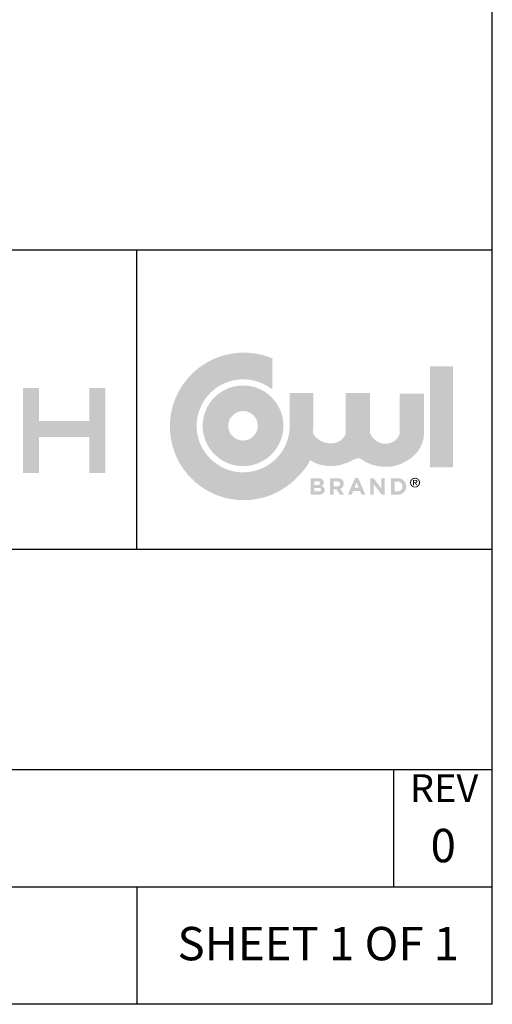
# Model space of a CAD drawing. Units: inches. Extents: x 6 to 126, y 6 to 95.
# Drawn here: x 115 to 126, y 6 to 28 of the extents above; entities that cross this region are included whole.
import ezdxf

# ---------------------------------------------------------------- set-up
doc = ezdxf.new("R2010")
doc.units = ezdxf.units.IN
doc.header["$LTSCALE"] = 12
doc.header["$MEASUREMENT"] = 0
for name, color, linetype in [('FORMAT', 7, 'Continuous'), ('LOGO_BLACK', 7, 'Continuous'), ('LOGO_BLUE', 154, 'Continuous')]:
    doc.layers.add(name, color=color, linetype=linetype)
doc.styles.add('SLDTEXTSTYLE0', font='TXT', dxfattribs={"width": 0.75})
doc.styles.add('SLDTEXTSTYLE2', font='TXT', dxfattribs={"width": 0.6875})

msp = doc.modelspace()

# ---------------------------------------------------------------- hatches: boundary and pattern name
at = {"layer": 'LOGO_BLACK'}
h = msp.add_hatch(color=256, dxfattribs=at)
edge = h.paths.add_edge_path(flags=0)
edge.add_spline(control_points=[(122.2385387, 17.5536483), (122.2385387, 17.4862798), (122.183789, 17.45263), (122.1006473, 17.45263)], knot_values=[0, 0, 0, 0, 1, 1, 1, 1], weights=[1, 1, 1, 1], degree=3, periodic=0)
edge.add_line((122.1006473, 17.45263), (121.9253796, 17.45263))
edge.add_line((121.9253796, 17.45263), (121.9253796, 17.8210417))
edge.add_line((121.9253796, 17.8210417), (122.0963953, 17.8210417))
edge.add_spline(control_points=[(122.0963953, 17.8210417), (122.1716961, 17.8210417), (122.2180334, 17.7836428), (122.2180334, 17.7257612)], knot_values=[0, 0, 0, 0, 1, 1, 1, 1], weights=[1, 1, 1, 1], degree=3, periodic=0)
edge.add_line((122.2180334, 17.7257612), (122.2180334, 17.7247325))
edge.add_spline(control_points=[(122.2180334, 17.7247325), (122.2180334, 17.6831502), (122.1959049, 17.6599701), (122.169593, 17.6452483)], knot_values=[0, 0, 0, 0, 1, 1, 1, 1], weights=[1, 1, 1, 1], degree=3, periodic=0)
edge.add_spline(control_points=[(122.169593, 17.6452483), (122.212204, 17.6289491), (122.2385387, 17.6041917), (122.2385387, 17.5546998)], knot_values=[0, 0, 0, 0, 1, 1, 1, 1], weights=[1, 1, 1, 1], degree=3, periodic=0)
edge.add_line((122.2385387, 17.5546998), (122.2385387, 17.5536483))
edge = h.paths.add_edge_path(flags=0)
edge.add_line((122.0043381, 17.523656), (122.1006473, 17.523656))
edge.add_spline(control_points=[(122.1006473, 17.523656), (122.136446, 17.523656), (122.158003, 17.5362975), (122.158003, 17.5636609)], knot_values=[0, 0, 0, 0, 1, 1, 1, 1], weights=[1, 1, 1, 1], degree=3, periodic=0)
edge.add_line((122.158003, 17.5636609), (122.158003, 17.5647125))
edge.add_spline(control_points=[(122.158003, 17.5647125), (122.158003, 17.5894699), (122.1396007, 17.6047175), (122.0979726, 17.6047175)], knot_values=[0, 0, 0, 0, 1, 1, 1, 1], weights=[1, 1, 1, 1], degree=3, periodic=0)
edge.add_line((122.0979726, 17.6047175), (122.0043381, 17.6047175))
edge.add_line((122.0043381, 17.6047175), (122.0043381, 17.523656))
edge = h.paths.add_edge_path(flags=0)
edge.add_line((122.0043381, 17.6720859), (122.0790446, 17.6720859))
edge.add_spline(control_points=[(122.0790446, 17.6720859), (122.1148433, 17.6720859), (122.1374975, 17.683676), (122.1374975, 17.7110394)], knot_values=[0, 0, 0, 0, 1, 1, 1, 1], weights=[1, 1, 1, 1], degree=3, periodic=0)
edge.add_line((122.1374975, 17.7110394), (122.1374975, 17.7120909))
edge.add_spline(control_points=[(122.1374975, 17.7120909), (122.1374975, 17.7363226), (122.1185923, 17.7499928), (122.0842795, 17.7499928)], knot_values=[0, 0, 0, 0, 1, 1, 1, 1], weights=[1, 1, 1, 1], degree=3, periodic=0)
edge.add_line((122.0842795, 17.7499928), (122.0043381, 17.7499928))
edge.add_line((122.0043381, 17.7499928), (122.0043381, 17.6720859))
h = msp.add_hatch(color=256, dxfattribs=at)
edge = h.paths.add_edge_path(flags=0)
edge.add_spline(control_points=[(122.665511, 17.6983932), (122.665511, 17.6389344), (122.6333698, 17.6015583), (122.5865525, 17.5841847)], knot_values=[0, 0, 0, 0, 1, 1, 1, 1], weights=[1, 1, 1, 1], degree=3, periodic=0)
edge.add_line((122.5865525, 17.5841847), (122.6765752, 17.4526025))
edge.add_line((122.6765752, 17.4526025), (122.5818434, 17.4526025))
edge.add_line((122.5818434, 17.4526025), (122.502885, 17.5705144))
edge.add_line((122.502885, 17.5705144), (122.439197, 17.5705144))
edge.add_line((122.439197, 17.5705144), (122.439197, 17.4526025))
edge.add_line((122.439197, 17.4526025), (122.3581354, 17.4526025))
edge.add_line((122.3581354, 17.4526025), (122.3581354, 17.8210143))
edge.add_line((122.3581354, 17.8210143), (122.5265907, 17.8210143))
edge.add_spline(control_points=[(122.5265907, 17.8210143), (122.613413, 17.8210143), (122.665511, 17.7752486), (122.665511, 17.6994219)], knot_values=[0, 0, 0, 0, 1, 1, 1, 1], weights=[1, 1, 1, 1], degree=3, periodic=0)
edge.add_line((122.665511, 17.6994219), (122.665511, 17.6983932))
edge = h.paths.add_edge_path(flags=0)
edge.add_line((122.439197, 17.6420662), (122.5212873, 17.6420662))
edge.add_spline(control_points=[(122.5212873, 17.6420662), (122.5607665, 17.6420662), (122.5834207, 17.6631431), (122.5834207, 17.694187)], knot_values=[0, 0, 0, 0, 1, 1, 1, 1], weights=[1, 1, 1, 1], degree=3, periodic=0)
edge.add_line((122.5834207, 17.694187), (122.5834207, 17.6952386))
edge.add_spline(control_points=[(122.5834207, 17.6952386), (122.5834207, 17.7300086), (122.5591891, 17.7478851), (122.5197099, 17.7478851)], knot_values=[0, 0, 0, 0, 1, 1, 1, 1], weights=[1, 1, 1, 1], degree=3, periodic=0)
edge.add_line((122.5197099, 17.7478851), (122.439197, 17.7478851))
edge.add_line((122.439197, 17.7478851), (122.439197, 17.6420662))
h = msp.add_hatch(color=256, dxfattribs=at)
h.paths.add_polyline_path([(123.1504082, 17.4526116), (123.0656204, 17.4526116), (123.0319705, 17.5352506), (122.8761567, 17.5352506), (122.8424383, 17.4526116), (122.7597993, 17.4526116), (122.9177391, 17.8236523), (122.9924913, 17.8236523)], flags=0)
h.paths.add_polyline_path([(122.9051432, 17.6068024), (123.0030297, 17.6068024), (122.9540636, 17.7262916)], flags=0)
msp.add_hatch(color=256, dxfattribs=at).paths.add_polyline_path([(123.5873633, 17.4526002), (123.5184176, 17.4526002), (123.3399953, 17.6868009), (123.3399953, 17.4526002), (123.2599395, 17.4526002), (123.2599395, 17.821012), (123.3347146, 17.821012), (123.5073533, 17.5941493), (123.5073533, 17.821012), (123.5873633, 17.821012)], flags=0)
h = msp.add_hatch(color=256, dxfattribs=at)
edge = h.paths.add_edge_path(flags=0)
edge.add_spline(control_points=[(124.0679971, 17.6368176), (124.0679971, 17.5331017), (123.9879871, 17.4525888), (123.8722241, 17.4525888)], knot_values=[0, 0, 0, 0, 1, 1, 1, 1], weights=[1, 1, 1, 1], degree=3, periodic=0)
edge.add_line((123.8722241, 17.4525888), (123.7285261, 17.4525888))
edge.add_line((123.7285261, 17.4525888), (123.7285261, 17.8210463))
edge.add_line((123.7285261, 17.8210463), (123.8722241, 17.8210463))
edge.add_spline(control_points=[(123.8722241, 17.8210463), (123.9879871, 17.8210463), (124.0679971, 17.7415621), (124.0679971, 17.6378691)], knot_values=[0, 0, 0, 0, 1, 1, 1, 1], weights=[1, 1, 1, 1], degree=3, periodic=0)
edge.add_line((124.0679971, 17.6378691), (124.0679971, 17.6368176))
edge = h.paths.add_edge_path(flags=0)
edge.add_line((123.8095877, 17.5257636), (123.8722241, 17.5257636))
edge.add_spline(control_points=[(123.8722241, 17.5257636), (123.9385638, 17.5257636), (123.983278, 17.5705007), (123.983278, 17.635766)], knot_values=[0, 0, 0, 0, 1, 1, 1, 1], weights=[1, 1, 1, 1], degree=3, periodic=0)
edge.add_line((123.983278, 17.635766), (123.983278, 17.6368176))
edge.add_spline(control_points=[(123.983278, 17.6368176), (123.983278, 17.7020828), (123.9385638, 17.7478485), (123.8722241, 17.7478485)], knot_values=[0, 0, 0, 0, 1, 1, 1, 1], weights=[1, 1, 1, 1], degree=3, periodic=0)
edge.add_line((123.8722241, 17.7478485), (123.8095877, 17.7478485))
edge.add_line((123.8095877, 17.7478485), (123.8095877, 17.5257636))
h = msp.add_hatch(color=256, dxfattribs=at)
edge = h.paths.add_edge_path(flags=0)
edge.add_spline(control_points=[(124.266063, 17.8306634), (124.325339, 17.8306634), (124.3759511, 17.7847149), (124.3759511, 17.7222842)], knot_values=[0, 0, 0, 0, 1, 1, 1, 1], weights=[1, 1, 1, 1], degree=3, periodic=0)
edge.add_spline(control_points=[(124.3759511, 17.7222842), (124.3759511, 17.659282), (124.325339, 17.6132878), (124.266063, 17.6132878)], knot_values=[0, 0, 0, 0, 1, 1, 1, 1], weights=[1, 1, 1, 1], degree=3, periodic=0)
edge.add_spline(control_points=[(124.266063, 17.6132878), (124.2062612, 17.6132878), (124.1556721, 17.659282), (124.1556721, 17.7222842)], knot_values=[0, 0, 0, 0, 1, 1, 1, 1], weights=[1, 1, 1, 1], degree=3, periodic=0)
edge.add_spline(control_points=[(124.1556721, 17.7222842), (124.1556721, 17.7847149), (124.2062612, 17.8306634), (124.266063, 17.8306634)], knot_values=[0, 0, 0, 0, 1, 1, 1, 1], weights=[1, 1, 1, 1], degree=3, periodic=0)
edge = h.paths.add_edge_path(flags=0)
edge.add_spline(control_points=[(124.266063, 17.6313929), (124.315212, 17.6313929), (124.3540512, 17.6699577), (124.3540512, 17.7222842)], knot_values=[0, 0, 0, 0, 1, 1, 1, 1], weights=[1, 1, 1, 1], degree=3, periodic=0)
edge.add_spline(control_points=[(124.3540512, 17.7222842), (124.3540512, 17.7737192), (124.315212, 17.8125583), (124.266063, 17.8125583)], knot_values=[0, 0, 0, 0, 1, 1, 1, 1], weights=[1, 1, 1, 1], degree=3, periodic=0)
edge.add_spline(control_points=[(124.266063, 17.8125583), (124.2163425, 17.8125583), (124.1775034, 17.7737192), (124.1775034, 17.7222842)], knot_values=[0, 0, 0, 0, 1, 1, 1, 1], weights=[1, 1, 1, 1], degree=3, periodic=0)
edge.add_spline(control_points=[(124.1775034, 17.7222842), (124.1775034, 17.6699577), (124.2163425, 17.6313929), (124.266063, 17.6313929)], knot_values=[0, 0, 0, 0, 1, 1, 1, 1], weights=[1, 1, 1, 1], degree=3, periodic=0)
h = msp.add_hatch(color=256, dxfattribs=at)
edge = h.paths.add_edge_path(flags=0)
edge.add_spline(control_points=[(124.3160807, 17.7490304), (124.3160807, 17.7265362), (124.3021132, 17.7168207), (124.2836424, 17.7144432)], knot_values=[0, 0, 0, 0, 1, 1, 1, 1], weights=[1, 1, 1, 1], degree=3, periodic=0)
edge.add_line((124.2836424, 17.7144432), (124.3193497, 17.659282))
edge.add_line((124.3193497, 17.659282), (124.2979756, 17.659282))
edge.add_line((124.2979756, 17.659282), (124.2648971, 17.713666))
edge.add_line((124.2648971, 17.713666), (124.2431345, 17.713666))
edge.add_line((124.2431345, 17.713666), (124.2431345, 17.659282))
edge.add_line((124.2431345, 17.659282), (124.2241378, 17.659282))
edge.add_line((124.2241378, 17.659282), (124.2241378, 17.7847149))
edge.add_line((124.2241378, 17.7847149), (124.271778, 17.7847149))
edge.add_spline(control_points=[(124.271778, 17.7847149), (124.3014732, 17.7847149), (124.3160807, 17.7737192), (124.3160807, 17.7490304)], knot_values=[0, 0, 0, 0, 1, 1, 1, 1], weights=[1, 1, 1, 1], degree=3, periodic=0)
edge = h.paths.add_edge_path(flags=0)
edge.add_spline(control_points=[(124.2658344, 17.7296909), (124.2820193, 17.7296909), (124.2962382, 17.7308567), (124.2962382, 17.7501277)], knot_values=[0, 0, 0, 0, 1, 1, 1, 1], weights=[1, 1, 1, 1], degree=3, periodic=0)
edge.add_spline(control_points=[(124.2962382, 17.7501277), (124.2962382, 17.7656725), (124.2822022, 17.7685986), (124.2689205, 17.7685986)], knot_values=[0, 0, 0, 0, 1, 1, 1, 1], weights=[1, 1, 1, 1], degree=3, periodic=0)
edge.add_line((124.2689205, 17.7685986), (124.2431345, 17.7685986))
edge.add_line((124.2431345, 17.7685986), (124.2431345, 17.7296909))
edge.add_line((124.2431345, 17.7296909), (124.2658344, 17.7296909))
at = {"layer": 'LOGO_BLUE'}
h = msp.add_hatch(color=256, dxfattribs=at)
edge = h.paths.add_edge_path(flags=0)
edge.add_spline(control_points=[(122.7230404, 18.1633725), (122.7948894, 18.1813633), (122.855857, 18.2273119), (122.9168246, 18.2521608)], knot_values=[0, 0, 0, 0, 1, 1, 1, 1], weights=[1, 1, 1, 1], degree=3, periodic=0)
edge.add_spline(control_points=[(122.9168246, 18.2521608), (122.977838, 18.2769639), (123.03892, 18.2805757), (123.1112489, 18.2136187)], knot_values=[0, 0, 0, 0, 1, 1, 1, 1], weights=[1, 1, 1, 1], degree=3, periodic=0)
edge.add_spline(control_points=[(123.1112489, 18.2136187), (123.2513351, 18.1310027), (123.413161, 18.0842997), (123.5757871, 18.0789277)], knot_values=[0, 0, 0, 0, 1, 1, 1, 1], weights=[1, 1, 1, 1], degree=3, periodic=0)
edge.add_spline(control_points=[(123.5757871, 18.0789277), (123.7383673, 18.0734641), (123.9019306, 18.1095143), (124.0457429, 18.1921304)], knot_values=[0, 0, 0, 0, 1, 1, 1, 1], weights=[1, 1, 1, 1], degree=3, periodic=0)
edge.add_spline(control_points=[(124.0457429, 18.1921304), (124.3260065, 18.3393945), (124.46831, 18.5865797), (124.4669841, 18.8406686)], knot_values=[0, 0, 0, 0, 1, 1, 1, 1], weights=[1, 1, 1, 1], degree=3, periodic=0)
edge.add_spline(control_points=[(124.4669841, 18.8406686), (124.4654525, 19.1105766), (124.4661611, 19.7231331)], knot_values=[0, 0, 0, 1, 1, 1], weights=[1, 1, 1], degree=2, periodic=0)
edge.add_line((124.4661611, 19.7231331), (124.1894637, 19.7231331))
edge.add_line((124.1894637, 19.7231331), (123.9234648, 19.7231331))
edge.add_line((123.9234648, 19.7231331), (123.9234648, 19.2774546))
edge.add_line((123.9234648, 19.2774546), (123.9234648, 18.8318218))
edge.add_spline(control_points=[(123.9234648, 18.8318218), (123.9093145, 18.773826), (123.8624514, 18.7156015)], knot_values=[0, 0, 0, 1, 1, 1], weights=[1, 1, 1], degree=2, periodic=0)
edge.add_spline(control_points=[(123.8624514, 18.7156015), (123.8157485, 18.6573085), (123.7362185, 18.5986269), (123.6054822, 18.5972782)], knot_values=[0, 0, 0, 0, 1, 1, 1, 1], weights=[1, 1, 1, 1], degree=3, periodic=0)
edge.add_spline(control_points=[(123.6054822, 18.5972782), (123.4746544, 18.5959523), (123.3870092, 18.6563941), (123.3320995, 18.7171788)], knot_values=[0, 0, 0, 0, 1, 1, 1, 1], weights=[1, 1, 1, 1], degree=3, periodic=0)
edge.add_spline(control_points=[(123.3320995, 18.7171788), (123.2772583, 18.7779179), (123.254947, 18.8389998)], knot_values=[0, 0, 0, 1, 1, 1], weights=[1, 1, 1], degree=2, periodic=0)
edge.add_line((123.254947, 18.8389998), (123.254947, 19.2882902))
edge.add_line((123.254947, 19.2882902), (123.254947, 19.7374664))
edge.add_line((123.254947, 19.7374664), (122.981747, 19.7374664))
edge.add_line((122.981747, 19.7374664), (122.708593, 19.7374664))
edge.add_line((122.708593, 19.7374664), (122.708593, 19.2810665))
edge.add_line((122.708593, 19.2810665), (122.708593, 18.824598))
edge.add_spline(control_points=[(122.708593, 18.824598), (122.6943283, 18.7707399), (122.6454765, 18.7164702)], knot_values=[0, 0, 0, 1, 1, 1], weights=[1, 1, 1], degree=2, periodic=0)
edge.add_spline(control_points=[(122.6454765, 18.7164702), (122.5966246, 18.6622691), (122.5132999, 18.6076566), (122.3753398, 18.6063078)], knot_values=[0, 0, 0, 0, 1, 1, 1, 1], weights=[1, 1, 1, 1], degree=3, periodic=0)
edge.add_spline(control_points=[(122.3753398, 18.6063078), (122.2374026, 18.604982), (122.1383045, 18.6603946), (122.0738393, 18.7162416)], knot_values=[0, 0, 0, 0, 1, 1, 1, 1], weights=[1, 1, 1, 1], degree=3, periodic=0)
edge.add_spline(control_points=[(122.0738393, 18.7162416), (122.0134661, 18.7682938), (121.9836566, 18.820186), (121.9799304, 18.8269983)], knot_values=[0, 0, 0, 0, 1, 1, 1, 1], weights=[1, 1, 1, 1], degree=3, periodic=0)
edge.add_line((121.9799304, 18.8269983), (121.9799304, 18.8290328))
edge.add_line((121.9799304, 18.8290328), (121.980502, 19.7395009))
edge.add_line((121.980502, 19.7395009), (121.720218, 19.7395009))
edge.add_line((121.720218, 19.7395009), (121.4528474, 19.7395009))
edge.add_spline(control_points=[(121.4528474, 19.7395009), (121.453076, 19.5623131), (121.4533046, 19.3811018)], knot_values=[0, 0, 0, 1, 1, 1], weights=[1, 1, 1], degree=2, periodic=0)
edge.add_spline(control_points=[(121.4533046, 19.3811018), (121.4534189, 19.2000049), (121.4536475, 19.0148389), (121.4536475, 18.9991113)], knot_values=[0, 0, 0, 0, 1, 1, 1, 1], weights=[1, 1, 1, 1], degree=3, periodic=0)
edge.add_spline(control_points=[(121.4536475, 18.9991113), (121.4536475, 18.9269193), (121.4463781, 18.8566934), (121.4324106, 18.7886164)], knot_values=[0, 0, 0, 0, 1, 1, 1, 1], weights=[1, 1, 1, 1], degree=3, periodic=0)
edge.add_spline(control_points=[(121.4324106, 18.7886164), (121.4185345, 18.7207907), (121.398052, 18.6551597), (121.3716716, 18.5927519)], knot_values=[0, 0, 0, 0, 1, 1, 1, 1], weights=[1, 1, 1, 1], degree=3, periodic=0)
edge.add_spline(control_points=[(121.3716716, 18.5927519), (121.3450625, 18.5303212), (121.3129671, 18.4709309), (121.2752938, 18.4154269)], knot_values=[0, 0, 0, 0, 1, 1, 1, 1], weights=[1, 1, 1, 1], degree=3, periodic=0)
edge.add_spline(control_points=[(121.2752938, 18.4154269), (121.2378491, 18.3598313), (121.1951238, 18.308122), (121.147895, 18.2609618)], knot_values=[0, 0, 0, 0, 1, 1, 1, 1], weights=[1, 1, 1, 1], degree=3, periodic=0)
edge.add_spline(control_points=[(121.147895, 18.2609618), (121.1006662, 18.2136187), (121.0489112, 18.1709849), (120.9934071, 18.1334259)], knot_values=[0, 0, 0, 0, 1, 1, 1, 1], weights=[1, 1, 1, 1], degree=3, periodic=0)
edge.add_spline(control_points=[(120.9934071, 18.1334259), (120.9378116, 18.0959355), (120.8785357, 18.0634972), (120.8160593, 18.037071)], knot_values=[0, 0, 0, 0, 1, 1, 1, 1], weights=[1, 1, 1, 1], degree=3, periodic=0)
edge.add_spline(control_points=[(120.8160593, 18.037071), (120.7535828, 18.0107591), (120.6881347, 17.9903223), (120.6201033, 17.976332)], knot_values=[0, 0, 0, 0, 1, 1, 1, 1], weights=[1, 1, 1, 1], degree=3, periodic=0)
edge.add_spline(control_points=[(120.6201033, 17.976332), (120.5520948, 17.9624102), (120.4818232, 17.9550264), (120.4097228, 17.9550264)], knot_values=[0, 0, 0, 0, 1, 1, 1, 1], weights=[1, 1, 1, 1], degree=3, periodic=0)
edge.add_spline(control_points=[(120.4097228, 17.9550264), (120.3376452, 17.9550264), (120.2673049, 17.9624102), (120.199365, 17.976332)], knot_values=[0, 0, 0, 0, 1, 1, 1, 1], weights=[1, 1, 1, 1], degree=3, periodic=0)
edge.add_spline(control_points=[(120.199365, 17.976332), (120.1314023, 17.9903223), (120.0657712, 18.0107591), (120.0034091, 18.037071)], knot_values=[0, 0, 0, 0, 1, 1, 1, 1], weights=[1, 1, 1, 1], degree=3, periodic=0)
edge.add_spline(control_points=[(120.0034091, 18.037071), (119.9409327, 18.0634972), (119.8814739, 18.0959355), (119.8261069, 18.1334259)], knot_values=[0, 0, 0, 0, 1, 1, 1, 1], weights=[1, 1, 1, 1], degree=3, periodic=0)
edge.add_spline(control_points=[(119.8261069, 18.1334259), (119.7705114, 18.1709849), (119.7187335, 18.2136187), (119.6715048, 18.2609618)], knot_values=[0, 0, 0, 0, 1, 1, 1, 1], weights=[1, 1, 1, 1], degree=3, periodic=0)
edge.add_spline(control_points=[(119.6715048, 18.2609618), (119.6241846, 18.308122), (119.5815507, 18.3598313), (119.5440603, 18.4154269)], knot_values=[0, 0, 0, 0, 1, 1, 1, 1], weights=[1, 1, 1, 1], degree=3, periodic=0)
edge.add_spline(control_points=[(119.5440603, 18.4154269), (119.5065013, 18.4709309), (119.4742458, 18.5303212), (119.4477968, 18.5927519)], knot_values=[0, 0, 0, 0, 1, 1, 1, 1], weights=[1, 1, 1, 1], degree=3, periodic=0)
edge.add_spline(control_points=[(119.4477968, 18.5927519), (119.4213707, 18.6551597), (119.4007509, 18.7207907), (119.3868978, 18.7886164)], knot_values=[0, 0, 0, 0, 1, 1, 1, 1], weights=[1, 1, 1, 1], degree=3, periodic=0)
edge.add_spline(control_points=[(119.3868978, 18.7886164), (119.372976, 18.8566934), (119.3657066, 18.9269193), (119.3657066, 18.9991113)], knot_values=[0, 0, 0, 0, 1, 1, 1, 1], weights=[1, 1, 1, 1], degree=3, periodic=0)
edge.add_spline(control_points=[(119.3657066, 18.9991113), (119.3657066, 19.0710974), (119.372976, 19.1415519), (119.3868978, 19.2093775)], knot_values=[0, 0, 0, 0, 1, 1, 1, 1], weights=[1, 1, 1, 1], degree=3, periodic=0)
edge.add_spline(control_points=[(119.3868978, 19.2093775), (119.4007509, 19.277386), (119.4213707, 19.3429485), (119.4477968, 19.4054478)], knot_values=[0, 0, 0, 0, 1, 1, 1, 1], weights=[1, 1, 1, 1], degree=3, periodic=0)
edge.add_spline(control_points=[(119.4477968, 19.4054478), (119.4742458, 19.4678555), (119.5065013, 19.5272001), (119.5440603, 19.5826813)], knot_values=[0, 0, 0, 0, 1, 1, 1, 1], weights=[1, 1, 1, 1], degree=3, periodic=0)
edge.add_spline(control_points=[(119.5440603, 19.5826813), (119.5815507, 19.6382311), (119.6241846, 19.6900547), (119.6715048, 19.7372835)], knot_values=[0, 0, 0, 0, 1, 1, 1, 1], weights=[1, 1, 1, 1], degree=3, periodic=0)
edge.add_spline(control_points=[(119.6715048, 19.7372835), (119.7187335, 19.7844436), (119.7705114, 19.8271919), (119.8261069, 19.8646366)], knot_values=[0, 0, 0, 0, 1, 1, 1, 1], weights=[1, 1, 1, 1], degree=3, periodic=0)
edge.add_spline(control_points=[(119.8261069, 19.8646366), (119.8814739, 19.9022412), (119.9409327, 19.9345653), (120.0034091, 19.9609914)], knot_values=[0, 0, 0, 0, 1, 1, 1, 1], weights=[1, 1, 1, 1], degree=3, periodic=0)
edge.add_spline(control_points=[(120.0034091, 19.9609914), (120.0657712, 19.9874405), (120.1314023, 20.0078773), (120.199365, 20.0217762)], knot_values=[0, 0, 0, 0, 1, 1, 1, 1], weights=[1, 1, 1, 1], degree=3, periodic=0)
edge.add_spline(control_points=[(120.199365, 20.0217762), (120.2673049, 20.0357665), (120.3376452, 20.0429217), (120.4097228, 20.0429217)], knot_values=[0, 0, 0, 0, 1, 1, 1, 1], weights=[1, 1, 1, 1], degree=3, periodic=0)
edge.add_spline(control_points=[(120.4097228, 20.0429217), (120.4818232, 20.0429217), (120.5520948, 20.0357665), (120.6201033, 20.0217762)], knot_values=[0, 0, 0, 0, 1, 1, 1, 1], weights=[1, 1, 1, 1], degree=3, periodic=0)
edge.add_spline(control_points=[(120.6201033, 20.0217762), (120.6881347, 20.0078773), (120.7535828, 19.9874405), (120.8160593, 19.9609914)], knot_values=[0, 0, 0, 0, 1, 1, 1, 1], weights=[1, 1, 1, 1], degree=3, periodic=0)
edge.add_spline(control_points=[(120.8160593, 19.9609914), (120.8605448, 19.9421777), (120.9043217, 19.920232), (120.9461327, 19.8956576)], knot_values=[0, 0, 0, 0, 1, 1, 1, 1], weights=[1, 1, 1, 1], degree=3, periodic=0)
edge.add_spline(control_points=[(120.9461327, 19.8956576), (120.9880579, 19.8711516), (121.0282915, 19.8439025), (121.0655076, 19.8139102)], knot_values=[0, 0, 0, 0, 1, 1, 1, 1], weights=[1, 1, 1, 1], degree=3, periodic=0)
edge.add_line((121.0655076, 19.8139102), (121.0663763, 20.1632339))
edge.add_line((121.0663763, 20.1632339), (121.0673592, 20.5125347))
edge.add_spline(control_points=[(121.0673592, 20.5125347), (120.9682611, 20.5545285), (120.8640881, 20.586944), (120.7562575, 20.6090724)], knot_values=[0, 0, 0, 0, 1, 1, 1, 1], weights=[1, 1, 1, 1], degree=3, periodic=0)
edge.add_spline(control_points=[(120.7562575, 20.6090724), (120.648404, 20.6312009), (120.5366643, 20.6427909), (120.4223186, 20.6427909)], knot_values=[0, 0, 0, 0, 1, 1, 1, 1], weights=[1, 1, 1, 1], degree=3, periodic=0)
edge.add_spline(control_points=[(120.4223186, 20.6427909), (120.3077671, 20.6427909), (120.1962789, 20.6312009), (120.0883111, 20.6090724)], knot_values=[0, 0, 0, 0, 1, 1, 1, 1], weights=[1, 1, 1, 1], degree=3, periodic=0)
edge.add_spline(control_points=[(120.0883111, 20.6090724), (119.9804806, 20.586944), (119.8765361, 20.5545285), (119.7772551, 20.5125347)], knot_values=[0, 0, 0, 0, 1, 1, 1, 1], weights=[1, 1, 1, 1], degree=3, periodic=0)
edge.add_spline(control_points=[(119.7772551, 20.5125347), (119.6780884, 20.4705637), (119.5839281, 20.419243), (119.4958485, 20.3597384)], knot_values=[0, 0, 0, 0, 1, 1, 1, 1], weights=[1, 1, 1, 1], degree=3, periodic=0)
edge.add_spline(control_points=[(119.4958485, 20.3597384), (119.4076775, 20.3001653), (119.3255187, 20.2323396), (119.2505836, 20.157336)], knot_values=[0, 0, 0, 0, 1, 1, 1, 1], weights=[1, 1, 1, 1], degree=3, periodic=0)
edge.add_spline(control_points=[(119.2505836, 20.157336), (119.1755799, 20.0824009), (119.1078686, 20.0002421), (119.0481812, 19.9121396)], knot_values=[0, 0, 0, 0, 1, 1, 1, 1], weights=[1, 1, 1, 1], degree=3, periodic=0)
edge.add_spline(control_points=[(119.0481812, 19.9121396), (118.9886766, 19.8240372), (118.9373788, 19.7298311), (118.8954535, 19.6307331)], knot_values=[0, 0, 0, 0, 1, 1, 1, 1], weights=[1, 1, 1, 1], degree=3, periodic=0)
edge.add_spline(control_points=[(118.8954535, 19.6307331), (118.8535283, 19.5314978), (118.8209756, 19.4275076), (118.7988471, 19.3196084)], knot_values=[0, 0, 0, 0, 1, 1, 1, 1], weights=[1, 1, 1, 1], degree=3, periodic=0)
edge.add_spline(control_points=[(118.7988471, 19.3196084), (118.7767644, 19.2117778), (118.7651972, 19.1000838), (118.7651972, 18.9856695)], knot_values=[0, 0, 0, 0, 1, 1, 1, 1], weights=[1, 1, 1, 1], degree=3, periodic=0)
edge.add_spline(control_points=[(118.7651972, 18.9856695), (118.7651972, 18.871301), (118.7767644, 18.7596299), (118.7988471, 18.6516621)], knot_values=[0, 0, 0, 0, 1, 1, 1, 1], weights=[1, 1, 1, 1], degree=3, periodic=0)
edge.add_spline(control_points=[(118.7988471, 18.6516621), (118.8209756, 18.5439001), (118.8535283, 18.4397728), (118.8954535, 18.3406061)], knot_values=[0, 0, 0, 0, 1, 1, 1, 1], weights=[1, 1, 1, 1], degree=3, periodic=0)
edge.add_spline(control_points=[(118.8954535, 18.3406061), (118.9373788, 18.2416223), (118.9886766, 18.1473477), (119.0481812, 18.0591994)], knot_values=[0, 0, 0, 0, 1, 1, 1, 1], weights=[1, 1, 1, 1], degree=3, periodic=0)
edge.add_spline(control_points=[(119.0481812, 18.0591994), (119.1078686, 17.971097), (119.1755799, 17.8889382), (119.2505836, 17.8140031)], knot_values=[0, 0, 0, 0, 1, 1, 1, 1], weights=[1, 1, 1, 1], degree=3, periodic=0)
edge.add_spline(control_points=[(119.2505836, 17.8140031), (119.3255187, 17.7389994), (119.4076775, 17.671151), (119.4958485, 17.6116007)], knot_values=[0, 0, 0, 0, 1, 1, 1, 1], weights=[1, 1, 1, 1], degree=3, periodic=0)
edge.add_spline(control_points=[(119.4958485, 17.6116007), (119.5839281, 17.5520732), (119.6780884, 17.5007754), (119.7772551, 17.4588044)], knot_values=[0, 0, 0, 0, 1, 1, 1, 1], weights=[1, 1, 1, 1], degree=3, periodic=0)
edge.add_spline(control_points=[(119.7772551, 17.4588044), (119.8765361, 17.4169249), (119.9804806, 17.3843266), (120.0883111, 17.3622666)], knot_values=[0, 0, 0, 0, 1, 1, 1, 1], weights=[1, 1, 1, 1], degree=3, periodic=0)
edge.add_spline(control_points=[(120.0883111, 17.3622666), (120.1962789, 17.3401381), (120.3077671, 17.3285939), (120.4223186, 17.3285939)], knot_values=[0, 0, 0, 0, 1, 1, 1, 1], weights=[1, 1, 1, 1], degree=3, periodic=0)
edge.add_spline(control_points=[(120.4223186, 17.3285939), (120.5366643, 17.3285939), (120.648404, 17.3401381), (120.7562575, 17.3622666)], knot_values=[0, 0, 0, 0, 1, 1, 1, 1], weights=[1, 1, 1, 1], degree=3, periodic=0)
edge.add_spline(control_points=[(120.7562575, 17.3622666), (120.8640881, 17.3843266), (120.9682611, 17.4169249), (121.0673592, 17.4588044)], knot_values=[0, 0, 0, 0, 1, 1, 1, 1], weights=[1, 1, 1, 1], degree=3, periodic=0)
edge.add_spline(control_points=[(121.0673592, 17.4588044), (121.1664116, 17.5007754), (121.2606863, 17.5520732), (121.3488344, 17.6116007)], knot_values=[0, 0, 0, 0, 1, 1, 1, 1], weights=[1, 1, 1, 1], degree=3, periodic=0)
edge.add_spline(control_points=[(121.3488344, 17.6116007), (121.4369369, 17.671151), (121.5189814, 17.7389994), (121.5940994, 17.8140031)], knot_values=[0, 0, 0, 0, 1, 1, 1, 1], weights=[1, 1, 1, 1], degree=3, periodic=0)
edge.add_spline(control_points=[(121.5940994, 17.8140031), (121.6690344, 17.8889382), (121.7455011, 17.9681938), (121.8094405, 18.0549932)], knot_values=[0, 0, 0, 0, 1, 1, 1, 1], weights=[1, 1, 1, 1], degree=3, periodic=0)
edge.add_spline(control_points=[(121.8094405, 18.0549932), (121.8501314, 18.1100858), (121.8846499, 18.1687217), (121.9113961, 18.2305581)], knot_values=[0, 0, 0, 0, 1, 1, 1, 1], weights=[1, 1, 1, 1], degree=3, periodic=0)
edge.add_spline(control_points=[(121.9113961, 18.2305581), (122.0160264, 18.1541599), (122.1509918, 18.1114346), (122.2899349, 18.099616)], knot_values=[0, 0, 0, 0, 1, 1, 1, 1], weights=[1, 1, 1, 1], degree=3, periodic=0)
edge.add_spline(control_points=[(122.2899349, 18.099616), (122.4413138, 18.0864486), (122.5971962, 18.1095143), (122.7230404, 18.1633725)], knot_values=[0, 0, 0, 0, 1, 1, 1, 1], weights=[1, 1, 1, 1], degree=3, periodic=0)
for points in [[(124.5990578, 20.3341855), (124.5990578, 18.0699025), (125.1166996, 18.0699025), (125.1166996, 20.3341855)], [(117.3164432, 19.8453991), (116.9585586, 19.8453991), (116.9585586, 19.1049708), (115.8287817, 19.1049708), (115.8287817, 19.8522772), (115.4714092, 19.8522772), (115.4714092, 17.938242), (115.8287817, 17.938242), (115.8287817, 18.747452), (116.9585586, 18.747452), (116.9585586, 17.938242), (117.3164432, 17.938242)]]:
    msp.add_hatch(color=256, dxfattribs=at).paths.add_polyline_path(points, flags=0)
h = msp.add_hatch(color=256, dxfattribs=at)
edge = h.paths.add_edge_path(flags=0)
edge.add_spline(control_points=[(120.4060949, 19.905069), (120.9055173, 19.905069), (121.3118995, 19.4986868), (121.3118995, 18.999333)], knot_values=[0, 0, 0, 0, 1, 1, 1, 1], weights=[1, 1, 1, 1], degree=3, periodic=0)
edge.add_spline(control_points=[(121.3118995, 18.999333), (121.3118995, 18.4998877), (120.9055173, 18.0936426), (120.4060949, 18.0936426)], knot_values=[0, 0, 0, 0, 1, 1, 1, 1], weights=[1, 1, 1, 1], degree=3, periodic=0)
edge.add_spline(control_points=[(120.4060949, 18.0936426), (119.9067182, 18.0936426), (119.5004731, 18.4998877), (119.5004731, 18.999333)], knot_values=[0, 0, 0, 0, 1, 1, 1, 1], weights=[1, 1, 1, 1], degree=3, periodic=0)
edge.add_spline(control_points=[(119.5004731, 18.999333), (119.5004731, 19.4986868), (119.9067182, 19.905069), (120.4060949, 19.905069)], knot_values=[0, 0, 0, 0, 1, 1, 1, 1], weights=[1, 1, 1, 1], degree=3, periodic=0)
edge = h.paths.add_edge_path(flags=0)
edge.add_spline(control_points=[(120.4060949, 18.6686402), (120.5884034, 18.6686402), (120.7367648, 18.8168873), (120.7367648, 18.999333)], knot_values=[0, 0, 0, 0, 1, 1, 1, 1], weights=[1, 1, 1, 1], degree=3, periodic=0)
edge.add_spline(control_points=[(120.7367648, 18.999333), (120.7367648, 19.1816415), (120.5884034, 19.3300029), (120.4060949, 19.3300029)], knot_values=[0, 0, 0, 0, 1, 1, 1, 1], weights=[1, 1, 1, 1], degree=3, periodic=0)
edge.add_spline(control_points=[(120.4060949, 19.3300029), (120.2237863, 19.3300029), (120.0754707, 19.1816415), (120.0754707, 18.999333)], knot_values=[0, 0, 0, 0, 1, 1, 1, 1], weights=[1, 1, 1, 1], degree=3, periodic=0)
edge.add_spline(control_points=[(120.0754707, 18.999333), (120.0754707, 18.8168873), (120.2237863, 18.6686402), (120.4060949, 18.6686402)], knot_values=[0, 0, 0, 0, 1, 1, 1, 1], weights=[1, 1, 1, 1], degree=3, periodic=0)

# ---------------------------------------------------------------- linework, layer by layer
at = {"layer": 'FORMAT'}
for p, q in [((125.9999653, 6.0000187), (125.9999653, 94.5000187)), ((125.9999653, 22.9483247), (93.5999653, 22.9483247)), ((118.0222868, 16.2302841), (118.0222868, 22.9483247)), ((93.5999653, 16.2302841), (125.9999653, 16.2302841)), ((93.5999653, 11.2800187), (125.9999653, 11.2800187)), ((123.7805631, 11.2800187), (123.7805631, 8.6400187)), ((93.5999653, 8.6400187), (125.9999653, 8.6400187)), ((118.0222868, 8.6400187), (118.0222868, 6.0000187)), ((125.9999653, 6.0000187), (5.9999653, 6.0000187))]:
    msp.add_line(p, q, dxfattribs=at)

# ---------------------------------------------------------------- texts
for s, insert, char_height, attachment_point, style in [('REV', (124.1516092, 11.1685771), 0.625, 1, 'SLDTEXTSTYLE0'), ('0', (124.8994824, 9.9423059), 0.75, 2, 'SLDTEXTSTYLE0'), ('SHEET 1 OF 1', (122.0947036, 7.7391027), 0.75, 2, 'SLDTEXTSTYLE2')]:
    msp.add_mtext(s, dxfattribs=dict(at, insert=insert, char_height=char_height, attachment_point=attachment_point, style=style))

doc.saveas('drawing.dxf')
